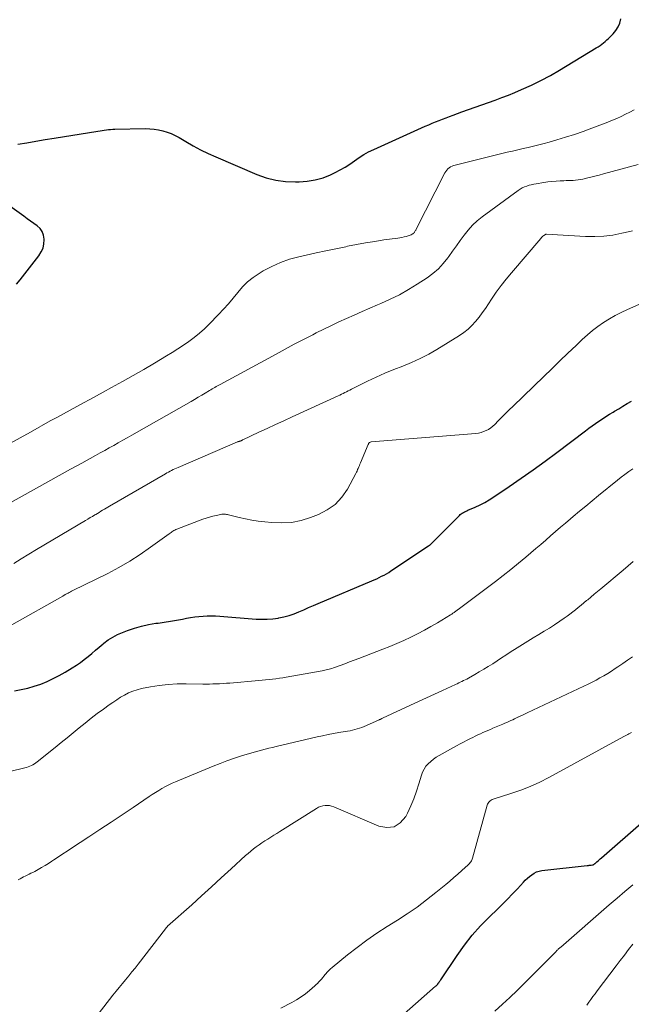
# Model space of a CAD drawing. Units: feet. Extents: x 2040000 to 2045012, y 540000 to 545009.
# Drawn here: x 2041795 to 2041898, y 541326 to 541491 of the extents above; entities that cross this region are included whole.
import ezdxf

# ---------------------------------------------------------------- set-up
doc = ezdxf.new("R2010")
doc.units = ezdxf.units.FT
doc.header["$LTSCALE"] = 100
doc.header["$MEASUREMENT"] = 0
doc.layers.add('CONTOUR INDEX', color=32, linetype='Continuous', lineweight=25)
doc.layers.add('CONTOUR INTERMEDIATE', color=40, linetype='Continuous', lineweight=15)

msp = doc.modelspace()

# ---------------------------------------------------------------- linework, layer by layer
at = {"layer": 'CONTOUR INDEX', "flags": 128}
for points, elevation in [([(2041794.86, 541470.01), (2041796.39, 541470.27), (2041797.92, 541470.54), (2041799.46, 541470.79), (2041800.99, 541471.04), (2041808.31, 541472.22), (2041808.66, 541472.27), (2041809.01, 541472.33), (2041809.37, 541472.38), (2041809.72, 541472.43), (2041810.07, 541472.48), (2041810.43, 541472.51), (2041810.79, 541472.53), (2041811.14, 541472.55), (2041816.24, 541472.64), (2041816.99, 541472.62), (2041817.73, 541472.56), (2041818.46, 541472.44), (2041819.19, 541472.28), (2041819.91, 541472.06), (2041820.6, 541471.8), (2041821.28, 541471.48), (2041821.93, 541471.13), (2041823.06, 541470.45), (2041824.29, 541469.76), (2041825.53, 541469.1), (2041826.79, 541468.48), (2041828.07, 541467.91), (2041834.94, 541464.97), (2041836.52, 541464.41), (2041838.12, 541463.99), (2041839.76, 541463.77), (2041841.43, 541463.69), (2041842.05, 541463.7), (2041843.41, 541463.81), (2041844.75, 541464.03), (2041846.05, 541464.41), (2041847.32, 541464.91), (2041848.11, 541465.28), (2041848.95, 541465.71), (2041849.77, 541466.17), (2041850.56, 541466.69), (2041851.32, 541467.24), (2041852.09, 541467.79), (2041852.88, 541468.3), (2041853.7, 541468.75), (2041854.55, 541469.16), (2041863.2, 541473.04), (2041863.77, 541473.29), (2041864.35, 541473.54), (2041864.93, 541473.78), (2041865.51, 541474.01), (2041866.1, 541474.24), (2041866.68, 541474.47), (2041867.27, 541474.69), (2041867.86, 541474.91), (2041869.33, 541475.45), (2041870.45, 541475.86), (2041871.56, 541476.26), (2041872.68, 541476.65), (2041873.81, 541477.03), (2041874.92, 541477.42), (2041876.04, 541477.83), (2041877.14, 541478.27), (2041878.24, 541478.71), (2041879.35, 541479.18), (2041880.99, 541479.91), (2041882.59, 541480.69), (2041884.17, 541481.54), (2041885.72, 541482.43), (2041891.88, 541486.17), (2041892.19, 541486.37), (2041892.5, 541486.58), (2041892.8, 541486.79), (2041893.1, 541487.02), (2041893.38, 541487.26), (2041893.66, 541487.5), (2041893.93, 541487.75), (2041894.2, 541488.02), (2041894.7, 541488.54), (2041895.15, 541489.09), (2041895.53, 541489.69), (2041895.8, 541490.34), (2041895.99, 541491.03)], 780), ([(2041794.67, 541446.55), (2041795.24, 541447.27), (2041798.42, 541451.33), (2041798.81, 541451.95), (2041799.1, 541452.59), (2041799.25, 541453.29), (2041799.3, 541454.01), (2041799.3, 541454.12), (2041799.19, 541454.76), (2041798.97, 541455.36), (2041798.6, 541455.86), (2041798.13, 541456.32), (2041797.56, 541456.72), (2041797, 541457.13), (2041796.43, 541457.53), (2041795.87, 541457.94), (2041792.35, 541460.49)], 780), ([(2041794.32, 541378.37), (2041795.44, 541378.56), (2041796.55, 541378.81), (2041797.64, 541379.13), (2041798.72, 541379.5), (2041799.78, 541379.93), (2041800.81, 541380.4), (2041801.83, 541380.93), (2041802.82, 541381.49), (2041804, 541382.2), (2041804.69, 541382.64), (2041805.37, 541383.1), (2041806.02, 541383.6), (2041806.66, 541384.11), (2041807.29, 541384.64), (2041807.92, 541385.17), (2041808.54, 541385.7), (2041809.17, 541386.22), (2041809.31, 541386.34), (2041810.03, 541386.89), (2041810.78, 541387.38), (2041811.58, 541387.8), (2041812.41, 541388.16), (2041813.27, 541388.49), (2041814.43, 541388.88), (2041815.61, 541389.22), (2041816.81, 541389.48), (2041818.02, 541389.68), (2041818.4, 541389.73), (2041819.43, 541389.88), (2041820.45, 541390.04), (2041821.48, 541390.21), (2041822.5, 541390.4), (2041823.16, 541390.53), (2041823.85, 541390.65), (2041824.54, 541390.75), (2041825.24, 541390.84), (2041825.94, 541390.9), (2041826.64, 541390.93), (2041827.34, 541390.95), (2041828.04, 541390.93), (2041828.73, 541390.89), (2041834.82, 541390.4), (2041835.75, 541390.36), (2041836.68, 541390.37), (2041837.61, 541390.44), (2041838.54, 541390.56), (2041838.64, 541390.58), (2041839.5, 541390.76), (2041840.35, 541390.98), (2041841.19, 541391.27), (2041842.01, 541391.6), (2041842.82, 541391.95), (2041843.63, 541392.31), (2041844.44, 541392.66), (2041845.26, 541393.01), (2041854.23, 541396.8), (2041854.64, 541396.98), (2041855.06, 541397.16), (2041855.47, 541397.36), (2041855.87, 541397.56), (2041856.28, 541397.77), (2041856.67, 541397.99), (2041857.06, 541398.22), (2041857.44, 541398.46), (2041863.76, 541402.68), (2041863.78, 541402.69), (2041863.8, 541402.71), (2041863.82, 541402.72), (2041863.84, 541402.74), (2041863.92, 541402.8), (2041863.94, 541402.81), (2041863.95, 541402.83), (2041863.97, 541402.85), (2041863.99, 541402.86), (2041868.92, 541407.77), (2041869.07, 541407.91), (2041869.23, 541408.04), (2041869.4, 541408.16), (2041869.58, 541408.26), (2041869.77, 541408.36), (2041869.95, 541408.45), (2041870.14, 541408.54), (2041870.33, 541408.63), (2041871.58, 541409.17), (2041872.38, 541409.55), (2041873.17, 541409.96), (2041873.93, 541410.4), (2041874.68, 541410.88), (2041877.28, 541412.63), (2041879.3, 541414.02), (2041881.31, 541415.43), (2041883.29, 541416.88), (2041885.26, 541418.34), (2041890.05, 541421.97), (2041890.61, 541422.39), (2041891.17, 541422.8), (2041891.75, 541423.21), (2041892.32, 541423.6), (2041892.9, 541423.99), (2041893.49, 541424.37), (2041894.08, 541424.75), (2041894.68, 541425.11), (2041894.91, 541425.25), (2041895.63, 541425.67), (2041896.35, 541426.1), (2041897.07, 541426.52), (2041897.79, 541426.93)], 800), ([(2041859.68, 541324.19), (2041864.93, 541328.83), (2041865, 541328.89), (2041865.06, 541328.94), (2041865.12, 541329), (2041865.17, 541329.06), (2041865.23, 541329.12), (2041865.28, 541329.19), (2041865.33, 541329.25), (2041865.38, 541329.32), (2041865.45, 541329.42), (2041865.53, 541329.54), (2041865.62, 541329.65), (2041865.7, 541329.77), (2041865.78, 541329.89), (2041868.53, 541334), (2041869.76, 541335.72), (2041871.07, 541337.39), (2041872.48, 541338.96), (2041873.96, 541340.48), (2041875.3, 541341.76), (2041876.16, 541342.6), (2041877.01, 541343.44), (2041877.84, 541344.31), (2041878.66, 541345.18), (2041879.64, 541346.25), (2041879.97, 541346.59), (2041880.32, 541346.92), (2041880.67, 541347.23), (2041881.04, 541347.53), (2041881.44, 541347.78), (2041881.85, 541347.98), (2041882.29, 541348.12), (2041882.75, 541348.21), (2041890.37, 541349.07), (2041890.54, 541349.09), (2041890.7, 541349.11), (2041890.87, 541349.13), (2041891.03, 541349.15), (2041891.22, 541349.17), (2041891.29, 541349.18), (2041891.35, 541349.19), (2041891.41, 541349.22), (2041891.48, 541349.25), (2041891.53, 541349.29), (2041891.59, 541349.33), (2041891.65, 541349.38), (2041891.7, 541349.42), (2041891.98, 541349.68), (2041892.17, 541349.86), (2041892.36, 541350.03), (2041892.55, 541350.21), (2041892.75, 541350.38), (2041899.85, 541356.57)], 820)]:
    msp.add_lwpolyline(points, dxfattribs=dict(at, elevation=elevation))
at = {"layer": 'CONTOUR INTERMEDIATE', "flags": 128}
for points, elevation in [([(2041793.54, 541419.82), (2041795.26, 541420.79), (2041796.98, 541421.75), (2041800.31, 541423.61), (2041801.42, 541424.22), (2041802.53, 541424.83), (2041803.64, 541425.43), (2041804.75, 541426.03), (2041805.86, 541426.63), (2041806.97, 541427.23), (2041808.08, 541427.84), (2041809.19, 541428.44), (2041810.6, 541429.21), (2041812.41, 541430.21), (2041814.21, 541431.23), (2041816, 541432.26), (2041817.78, 541433.31), (2041819.81, 541434.53), (2041820.76, 541435.11), (2041821.71, 541435.71), (2041822.64, 541436.32), (2041823.57, 541436.95), (2041824.47, 541437.61), (2041825.34, 541438.31), (2041826.17, 541439.06), (2041826.97, 541439.84), (2041828.55, 541441.48), (2041829.38, 541442.37), (2041830.2, 541443.28), (2041830.98, 541444.21), (2041831.74, 541445.17), (2041832.53, 541446.08), (2041833.39, 541446.93), (2041834.33, 541447.67), (2041835.33, 541448.35), (2041836.03, 541448.77), (2041837.46, 541449.53), (2041838.93, 541450.19), (2041840.45, 541450.72), (2041842.01, 541451.14), (2041843.23, 541451.42), (2041844.88, 541451.78), (2041846.54, 541452.15), (2041848.2, 541452.5), (2041849.87, 541452.84), (2041850.17, 541452.91), (2041851.68, 541453.2), (2041853.2, 541453.48), (2041854.72, 541453.73), (2041856.24, 541453.96), (2041858.59, 541454.29), (2041858.94, 541454.34), (2041859.29, 541454.4), (2041859.64, 541454.48), (2041859.99, 541454.56), (2041860.34, 541454.65), (2041860.51, 541454.7), (2041860.67, 541454.77), (2041860.83, 541454.84), (2041860.98, 541454.93), (2041861.09, 541455), (2041861.18, 541455.06), (2041861.26, 541455.13), (2041861.34, 541455.21), (2041861.41, 541455.3), (2041861.47, 541455.39), (2041861.53, 541455.48), (2041861.59, 541455.58), (2041861.64, 541455.68), (2041866.5, 541465.22), (2041866.65, 541465.46), (2041866.81, 541465.68), (2041867, 541465.88), (2041867.22, 541466.06), (2041867.45, 541466.21), (2041867.7, 541466.35), (2041867.95, 541466.45), (2041868.22, 541466.53), (2041876.94, 541468.66), (2041877.82, 541468.87), (2041878.7, 541469.08), (2041879.59, 541469.29), (2041880.47, 541469.49), (2041881.35, 541469.7), (2041882.23, 541469.92), (2041883.11, 541470.15), (2041883.98, 541470.39), (2041885.23, 541470.74), (2041886.73, 541471.18), (2041888.21, 541471.65), (2041889.68, 541472.16), (2041891.14, 541472.69), (2041893.83, 541473.73), (2041894.58, 541474.03), (2041895.32, 541474.35), (2041896.05, 541474.68), (2041896.77, 541475.04), (2041897.49, 541475.4), (2041898.21, 541475.76)], 784), ([(2041790.24, 541408.02), (2041797.98, 541412.33), (2041799.88, 541413.39), (2041801.79, 541414.45), (2041803.71, 541415.51), (2041805.62, 541416.56), (2041807.92, 541417.83), (2041808.68, 541418.25), (2041809.44, 541418.67), (2041810.2, 541419.09), (2041810.96, 541419.52), (2041811.71, 541419.94), (2041812.47, 541420.37), (2041813.22, 541420.79), (2041813.97, 541421.22), (2041823.93, 541426.9), (2041824.52, 541427.24), (2041825.11, 541427.58), (2041825.71, 541427.93), (2041826.29, 541428.28), (2041827.03, 541428.72), (2041827.25, 541428.85), (2041827.47, 541428.98), (2041827.69, 541429.11), (2041827.91, 541429.25), (2041828.13, 541429.38), (2041828.35, 541429.5), (2041828.57, 541429.63), (2041828.8, 541429.75), (2041838.17, 541434.84), (2041839.7, 541435.67), (2041841.24, 541436.48), (2041842.78, 541437.28), (2041844.33, 541438.08), (2041844.91, 541438.37), (2041846.18, 541439), (2041847.45, 541439.62), (2041848.73, 541440.21), (2041850.01, 541440.8), (2041851.3, 541441.38), (2041852.59, 541441.95), (2041853.89, 541442.51), (2041855.19, 541443.06), (2041855.77, 541443.31), (2041857.33, 541444.02), (2041858.87, 541444.79), (2041860.36, 541445.64), (2041861.83, 541446.55), (2041863.49, 541447.64), (2041864.47, 541448.36), (2041865.39, 541449.15), (2041866.22, 541450.03), (2041866.99, 541450.98), (2041867.15, 541451.21), (2041867.79, 541452.09), (2041868.43, 541452.98), (2041869.07, 541453.87), (2041869.7, 541454.76), (2041870.37, 541455.61), (2041871.09, 541456.42), (2041871.89, 541457.15), (2041872.73, 541457.83), (2041878.78, 541462.27), (2041879.12, 541462.49), (2041879.47, 541462.69), (2041879.83, 541462.86), (2041880.21, 541463.01), (2041880.59, 541463.13), (2041880.98, 541463.23), (2041881.38, 541463.32), (2041881.78, 541463.39), (2041883.05, 541463.59), (2041883.74, 541463.69), (2041884.43, 541463.77), (2041885.12, 541463.83), (2041885.82, 541463.87), (2041886.41, 541463.89), (2041886.81, 541463.91), (2041887.21, 541463.92), (2041887.61, 541463.94), (2041888.01, 541463.96), (2041888.41, 541463.99), (2041888.81, 541464.03), (2041889.2, 541464.1), (2041889.59, 541464.18), (2041890.23, 541464.32), (2041890.94, 541464.49), (2041891.65, 541464.66), (2041892.35, 541464.84), (2041893.06, 541465.03), (2041898.92, 541466.63)], 788), ([(2041794.18, 541399.7), (2041795.45, 541400.51), (2041796.73, 541401.3), (2041798.03, 541402.08), (2041806.23, 541406.95), (2041806.61, 541407.17), (2041806.99, 541407.4), (2041807.37, 541407.62), (2041807.76, 541407.85), (2041807.94, 541407.95), (2041808.23, 541408.12), (2041808.52, 541408.29), (2041808.81, 541408.46), (2041809.1, 541408.64), (2041809.39, 541408.81), (2041809.67, 541408.98), (2041809.96, 541409.15), (2041810.26, 541409.32), (2041819.62, 541414.75), (2041819.88, 541414.9), (2041820.14, 541415.04), (2041820.4, 541415.18), (2041820.66, 541415.32), (2041820.93, 541415.45), (2041821.2, 541415.58), (2041821.47, 541415.7), (2041821.74, 541415.82), (2041831.7, 541420.09), (2041831.77, 541420.12), (2041831.84, 541420.15), (2041831.92, 541420.17), (2041831.99, 541420.19), (2041832.04, 541420.2), (2041832.09, 541420.21), (2041832.14, 541420.23), (2041832.19, 541420.24), (2041832.24, 541420.26), (2041832.29, 541420.28), (2041832.33, 541420.3), (2041832.38, 541420.32), (2041832.42, 541420.35), (2041832.47, 541420.38), (2041832.52, 541420.41), (2041832.57, 541420.43), (2041832.62, 541420.46), (2041835.29, 541421.72), (2041836.68, 541422.37), (2041838.07, 541423.01), (2041839.46, 541423.65), (2041840.86, 541424.29), (2041848.61, 541427.82), (2041848.89, 541427.95), (2041849.16, 541428.08), (2041849.44, 541428.22), (2041849.71, 541428.37), (2041849.98, 541428.51), (2041850.25, 541428.66), (2041850.53, 541428.8), (2041850.8, 541428.94), (2041853.51, 541430.27), (2041854.97, 541430.95), (2041856.43, 541431.61), (2041857.92, 541432.22), (2041859.41, 541432.81), (2041860.9, 541433.41), (2041862.35, 541434.07), (2041863.77, 541434.81), (2041865.16, 541435.61), (2041868.92, 541437.93), (2041869.67, 541438.44), (2041870.38, 541439), (2041871.03, 541439.63), (2041871.64, 541440.3), (2041872.21, 541441.02), (2041872.76, 541441.75), (2041873.29, 541442.49), (2041873.8, 541443.25), (2041874.32, 541444.04), (2041875.1, 541445.19), (2041875.91, 541446.31), (2041876.76, 541447.4), (2041877.64, 541448.48), (2041882.55, 541454.23), (2041882.67, 541454.36), (2041882.8, 541454.48), (2041882.93, 541454.59), (2041883.07, 541454.7), (2041883.33, 541454.89), (2041883.36, 541454.91), (2041883.38, 541454.91), (2041883.39, 541454.92), (2041883.46, 541454.93), (2041883.48, 541454.93), (2041883.5, 541454.93), (2041883.52, 541454.93), (2041883.53, 541454.93), (2041890.09, 541454.56), (2041891.63, 541454.53), (2041893.16, 541454.6), (2041894.67, 541454.79), (2041896.18, 541455.08), (2041896.71, 541455.2), (2041897.94, 541455.52)], 792), ([(2041793.85, 541389.44), (2041802.4, 541394.22), (2041802.49, 541394.27), (2041802.57, 541394.33), (2041802.66, 541394.38), (2041802.75, 541394.44), (2041802.83, 541394.5), (2041802.92, 541394.55), (2041803.01, 541394.6), (2041803.1, 541394.65), (2041803.31, 541394.76), (2041803.51, 541394.86), (2041803.71, 541394.96), (2041803.9, 541395.06), (2041804.1, 541395.16), (2041809.94, 541398.06), (2041811.81, 541399.05), (2041813.63, 541400.09), (2041815.4, 541401.23), (2041817.14, 541402.44), (2041820.24, 541404.7), (2041820.4, 541404.82), (2041820.56, 541404.92), (2041820.72, 541405.03), (2041820.88, 541405.13), (2041821.04, 541405.23), (2041821.21, 541405.31), (2041821.39, 541405.39), (2041821.56, 541405.47), (2041825.91, 541407.12), (2041826.46, 541407.31), (2041827, 541407.48), (2041827.55, 541407.64), (2041828.11, 541407.77), (2041828.91, 541407.95), (2041829.07, 541407.98), (2041829.23, 541407.99), (2041829.4, 541408), (2041829.56, 541407.99), (2041829.72, 541407.97), (2041829.88, 541407.95), (2041830.04, 541407.92), (2041830.2, 541407.88), (2041831.99, 541407.43), (2041833.05, 541407.19), (2041834.12, 541406.97), (2041835.19, 541406.81), (2041836.27, 541406.68), (2041837.45, 541406.56), (2041839.11, 541406.51), (2041840.75, 541406.61), (2041842.36, 541406.94), (2041843.95, 541407.42), (2041845.29, 541407.94), (2041846.77, 541408.7), (2041848.1, 541409.63), (2041849.19, 541410.82), (2041850.14, 541412.19), (2041851.53, 541414.79), (2041851.65, 541415), (2041851.75, 541415.22), (2041851.85, 541415.45), (2041851.95, 541415.67), (2041852.04, 541415.9), (2041852.14, 541416.13), (2041852.23, 541416.35), (2041852.33, 541416.58), (2041853.61, 541419.65), (2041853.65, 541419.73), (2041853.69, 541419.81), (2041853.75, 541419.88), (2041853.8, 541419.95), (2041853.87, 541420.01), (2041853.95, 541420.05), (2041854.03, 541420.08), (2041854.11, 541420.1), (2041871.67, 541421.52), (2041872.12, 541421.58), (2041872.56, 541421.68), (2041872.98, 541421.82), (2041873.4, 541421.99), (2041873.8, 541422.21), (2041874.18, 541422.45), (2041874.53, 541422.73), (2041874.86, 541423.04), (2041875.44, 541423.64), (2041876.05, 541424.26), (2041876.67, 541424.88), (2041877.29, 541425.5), (2041877.91, 541426.11), (2041883.06, 541431.08), (2041884.41, 541432.38), (2041885.77, 541433.68), (2041887.12, 541434.98), (2041888.48, 541436.28), (2041889.53, 541437.29), (2041890.38, 541438.05), (2041891.25, 541438.79), (2041892.16, 541439.48), (2041893.1, 541440.13), (2041894.07, 541440.74), (2041895.06, 541441.31), (2041896.07, 541441.82), (2041897.11, 541442.31), (2041899.5, 541443.35)], 796), ([(2041793.53, 541364.83), (2041796.05, 541365.46), (2041796.33, 541365.53), (2041796.6, 541365.62), (2041796.87, 541365.72), (2041797.14, 541365.83), (2041797.4, 541365.96), (2041797.65, 541366.1), (2041797.89, 541366.26), (2041798.12, 541366.43), (2041801.16, 541368.87), (2041802.17, 541369.68), (2041803.17, 541370.5), (2041804.17, 541371.32), (2041805.16, 541372.14), (2041806.16, 541372.95), (2041807.17, 541373.75), (2041808.19, 541374.54), (2041809.23, 541375.3), (2041810.17, 541375.99), (2041810.8, 541376.43), (2041811.45, 541376.86), (2041812.11, 541377.27), (2041812.77, 541377.66), (2041813.46, 541378.01), (2041814.16, 541378.31), (2041814.89, 541378.54), (2041815.64, 541378.73), (2041817.1, 541379.01), (2041818.59, 541379.26), (2041820.09, 541379.44), (2041821.6, 541379.53), (2041823.11, 541379.55), (2041825.89, 541379.5), (2041826.45, 541379.49), (2041827.02, 541379.49), (2041827.59, 541379.51), (2041828.15, 541379.52), (2041828.72, 541379.55), (2041829.29, 541379.58), (2041829.85, 541379.62), (2041830.42, 541379.66), (2041835.27, 541380.09), (2041835.85, 541380.14), (2041836.42, 541380.2), (2041837, 541380.26), (2041837.58, 541380.32), (2041838.16, 541380.39), (2041838.73, 541380.47), (2041839.31, 541380.55), (2041839.88, 541380.65), (2041845.88, 541381.7), (2041846.12, 541381.75), (2041846.36, 541381.8), (2041846.6, 541381.86), (2041846.84, 541381.92), (2041847.08, 541381.99), (2041847.32, 541382.06), (2041847.55, 541382.13), (2041847.79, 541382.22), (2041848.91, 541382.62), (2041849.71, 541382.91), (2041850.5, 541383.2), (2041851.29, 541383.49), (2041852.08, 541383.79), (2041856.07, 541385.33), (2041857.25, 541385.8), (2041858.43, 541386.29), (2041859.6, 541386.81), (2041860.76, 541387.35), (2041861.91, 541387.92), (2041863.04, 541388.51), (2041864.15, 541389.14), (2041865.26, 541389.79), (2041867.41, 541391.1), (2041867.52, 541391.17), (2041867.63, 541391.24), (2041867.74, 541391.31), (2041867.84, 541391.38), (2041867.95, 541391.45), (2041868.05, 541391.52), (2041868.15, 541391.6), (2041868.26, 541391.67), (2041868.38, 541391.76), (2041868.49, 541391.85), (2041868.6, 541391.93), (2041868.71, 541392.01), (2041874.95, 541396.72), (2041876.25, 541397.72), (2041877.54, 541398.72), (2041878.81, 541399.75), (2041880.07, 541400.8), (2041880.91, 541401.5), (2041881.74, 541402.2), (2041882.57, 541402.91), (2041883.4, 541403.63), (2041884.22, 541404.35), (2041885.04, 541405.07), (2041885.86, 541405.79), (2041886.69, 541406.5), (2041887.53, 541407.21), (2041887.97, 541407.58), (2041889.03, 541408.47), (2041890.1, 541409.35), (2041891.17, 541410.23), (2041892.24, 541411.1), (2041895.42, 541413.68), (2041896.05, 541414.17), (2041896.68, 541414.66), (2041897.33, 541415.13), (2041897.98, 541415.6)], 804), ([(2041794.95, 541346.66), (2041795.24, 541346.83), (2041795.53, 541346.99), (2041795.82, 541347.15), (2041796.12, 541347.3), (2041796.42, 541347.44), (2041796.45, 541347.45), (2041796.77, 541347.6), (2041797.08, 541347.76), (2041797.39, 541347.92), (2041797.7, 541348.08), (2041798.27, 541348.39), (2041798.86, 541348.73), (2041799.44, 541349.07), (2041800.01, 541349.42), (2041800.57, 541349.79), (2041800.93, 541350.03), (2041801.67, 541350.52), (2041802.41, 541351.01), (2041803.15, 541351.5), (2041803.9, 541351.99), (2041806.77, 541353.85), (2041808.64, 541355.08), (2041810.51, 541356.32), (2041812.38, 541357.57), (2041814.24, 541358.82), (2041816.89, 541360.63), (2041817.42, 541360.98), (2041817.96, 541361.33), (2041818.5, 541361.66), (2041819.05, 541361.98), (2041819.61, 541362.29), (2041820.17, 541362.58), (2041820.75, 541362.85), (2041821.33, 541363.1), (2041827.65, 541365.72), (2041828.78, 541366.17), (2041829.91, 541366.6), (2041831.06, 541367), (2041832.21, 541367.38), (2041833.33, 541367.74), (2041833.93, 541367.93), (2041834.53, 541368.1), (2041835.13, 541368.27), (2041835.74, 541368.43), (2041836.35, 541368.59), (2041836.96, 541368.74), (2041837.57, 541368.88), (2041838.18, 541369.03), (2041845.06, 541370.62), (2041845.97, 541370.82), (2041846.89, 541371.01), (2041847.81, 541371.18), (2041848.73, 541371.35), (2041849.77, 541371.52), (2041850.18, 541371.59), (2041850.58, 541371.67), (2041850.98, 541371.76), (2041851.38, 541371.85), (2041851.78, 541371.96), (2041852.17, 541372.08), (2041852.56, 541372.22), (2041852.94, 541372.38), (2041855.37, 541373.45), (2041855.45, 541373.49), (2041855.53, 541373.53), (2041855.61, 541373.56), (2041855.7, 541373.6), (2041855.78, 541373.64), (2041855.86, 541373.68), (2041855.94, 541373.72), (2041856.02, 541373.76), (2041860.7, 541375.95), (2041862.05, 541376.58), (2041863.39, 541377.2), (2041864.74, 541377.82), (2041866.09, 541378.44), (2041868.24, 541379.42), (2041868.52, 541379.55), (2041868.8, 541379.68), (2041869.07, 541379.8), (2041869.35, 541379.93), (2041869.62, 541380.07), (2041869.89, 541380.2), (2041870.16, 541380.34), (2041870.43, 541380.49), (2041871.5, 541381.09), (2041872.26, 541381.52), (2041873.01, 541381.97), (2041873.76, 541382.43), (2041874.5, 541382.91), (2041875.23, 541383.39), (2041875.96, 541383.87), (2041876.7, 541384.34), (2041877.44, 541384.82), (2041878.61, 541385.57), (2041879.51, 541386.13), (2041880.41, 541386.69), (2041881.31, 541387.24), (2041882.22, 541387.78), (2041882.25, 541387.8), (2041883.14, 541388.34), (2041884.02, 541388.88), (2041884.89, 541389.45), (2041885.76, 541390.03), (2041886.48, 541390.52), (2041886.97, 541390.87), (2041887.45, 541391.22), (2041887.93, 541391.58), (2041888.39, 541391.96), (2041888.85, 541392.34), (2041889.31, 541392.72), (2041889.78, 541393.1), (2041890.24, 541393.48), (2041890.43, 541393.63), (2041890.98, 541394.09), (2041891.53, 541394.55), (2041892.09, 541395.01), (2041892.64, 541395.47), (2041896.36, 541398.59), (2041897.22, 541399.32), (2041898.07, 541400.06)], 808), ([(2041808.35, 541324.16), (2041810.83, 541327.31), (2041811.35, 541327.97), (2041811.88, 541328.62), (2041812.41, 541329.27), (2041812.95, 541329.92), (2041813.49, 541330.57), (2041814.02, 541331.22), (2041814.55, 541331.88), (2041815.06, 541332.54), (2041819.63, 541338.46), (2041819.67, 541338.51), (2041819.72, 541338.56), (2041819.76, 541338.62), (2041819.81, 541338.67), (2041819.85, 541338.72), (2041819.9, 541338.77), (2041819.95, 541338.82), (2041820, 541338.87), (2041824.04, 541342.5), (2041825.7, 541344), (2041827.35, 541345.49), (2041828.99, 541346.99), (2041830.63, 541348.5), (2041833.05, 541350.72), (2041833.49, 541351.11), (2041833.93, 541351.49), (2041834.39, 541351.85), (2041834.85, 541352.2), (2041835.33, 541352.55), (2041835.81, 541352.88), (2041836.3, 541353.2), (2041836.79, 541353.51), (2041837.29, 541353.82), (2041837.79, 541354.13), (2041838.29, 541354.44), (2041838.79, 541354.75), (2041844.97, 541358.65), (2041845.3, 541358.83), (2041845.65, 541358.97), (2041846.01, 541359.07), (2041846.39, 541359.13), (2041846.77, 541359.14), (2041847.14, 541359.12), (2041847.5, 541359.03), (2041847.86, 541358.91), (2041855.41, 541355.65), (2041856.76, 541355.44), (2041857.98, 541355.58), (2041859.01, 541356.25), (2041859.91, 541357.29), (2041860.19, 541357.85), (2041860.76, 541359.05), (2041861.27, 541360.26), (2041861.72, 541361.51), (2041862.13, 541362.77), (2041862.54, 541364.21), (2041862.74, 541364.74), (2041862.99, 541365.25), (2041863.31, 541365.71), (2041863.69, 541366.14), (2041864.11, 541366.53), (2041864.56, 541366.89), (2041865.03, 541367.22), (2041865.53, 541367.52), (2041868.43, 541369.13), (2041869.02, 541369.45), (2041869.61, 541369.76), (2041870.21, 541370.07), (2041870.8, 541370.38), (2041871.18, 541370.56), (2041871.59, 541370.77), (2041872.01, 541370.96), (2041872.43, 541371.16), (2041872.85, 541371.35), (2041873.27, 541371.53), (2041873.7, 541371.72), (2041874.12, 541371.9), (2041874.55, 541372.08), (2041876.23, 541372.79), (2041876.55, 541372.93), (2041876.88, 541373.07), (2041877.21, 541373.22), (2041877.53, 541373.37), (2041877.86, 541373.52), (2041878.18, 541373.67), (2041878.5, 541373.83), (2041878.83, 541373.98), (2041878.89, 541374.01), (2041879.24, 541374.18), (2041879.59, 541374.35), (2041879.95, 541374.52), (2041880.3, 541374.68), (2041889.81, 541379.15), (2041890.49, 541379.47), (2041891.16, 541379.81), (2041891.83, 541380.16), (2041892.49, 541380.52), (2041893.15, 541380.89), (2041893.79, 541381.28), (2041894.43, 541381.68), (2041895.05, 541382.09), (2041895.47, 541382.37), (2041896.3, 541382.94), (2041897.13, 541383.51), (2041897.96, 541384.08)], 812), ([(2041838.99, 541325.12), (2041840.82, 541326.1), (2041841.6, 541326.55), (2041842.36, 541327.03), (2041843.09, 541327.56), (2041843.79, 541328.12), (2041844.68, 541328.87), (2041844.92, 541329.09), (2041845.15, 541329.31), (2041845.37, 541329.54), (2041845.59, 541329.78), (2041845.8, 541330.03), (2041846, 541330.27), (2041846.21, 541330.52), (2041846.42, 541330.77), (2041846.51, 541330.88), (2041846.76, 541331.17), (2041847.03, 541331.45), (2041847.32, 541331.72), (2041847.61, 541331.98), (2041850.17, 541334.07), (2041851.78, 541335.33), (2041853.42, 541336.55), (2041855.1, 541337.71), (2041856.8, 541338.83), (2041858.52, 541339.91), (2041860.18, 541340.99), (2041861.81, 541342.11), (2041863.39, 541343.3), (2041864.95, 541344.52), (2041866.65, 541345.89), (2041867.33, 541346.46), (2041868.01, 541347.03), (2041868.68, 541347.62), (2041869.34, 541348.22), (2041870.4, 541349.19), (2041870.52, 541349.31), (2041870.63, 541349.43), (2041870.74, 541349.56), (2041870.84, 541349.7), (2041870.93, 541349.84), (2041871, 541349.99), (2041871.07, 541350.14), (2041871.12, 541350.3), (2041873.59, 541359.17), (2041873.65, 541359.35), (2041873.73, 541359.51), (2041873.84, 541359.67), (2041873.96, 541359.82), (2041874.1, 541359.94), (2041874.26, 541360.05), (2041874.42, 541360.14), (2041874.6, 541360.21), (2041877.55, 541361.13), (2041879.2, 541361.7), (2041880.81, 541362.33), (2041882.38, 541363.05), (2041883.93, 541363.84), (2041896.51, 541370.72), (2041896.72, 541370.84), (2041896.93, 541370.95), (2041897.14, 541371.05), (2041897.35, 541371.16), (2041897.56, 541371.26), (2041897.78, 541371.37)], 816), ([(2041874.88, 541324.67), (2041876.15, 541325.8), (2041877.4, 541326.95), (2041878.63, 541328.13), (2041879.84, 541329.33), (2041885.12, 541334.67), (2041885.21, 541334.77), (2041885.31, 541334.86), (2041885.4, 541334.95), (2041885.5, 541335.04), (2041885.6, 541335.13), (2041885.7, 541335.22), (2041885.8, 541335.31), (2041885.9, 541335.4), (2041894.05, 541342.45), (2041895.36, 541343.58), (2041896.67, 541344.71), (2041897.98, 541345.83)], 824), ([(2041890.29, 541325.64), (2041890.63, 541326.13), (2041890.98, 541326.61), (2041891.32, 541327.09), (2041891.67, 541327.56), (2041892.03, 541328.04), (2041895.21, 541332.25), (2041895.9, 541333.16), (2041896.59, 541334.06), (2041897.29, 541334.96), (2041898, 541335.86)], 828)]:
    msp.add_lwpolyline(points, dxfattribs=dict(at, elevation=elevation))

doc.saveas('drawing.dxf')
